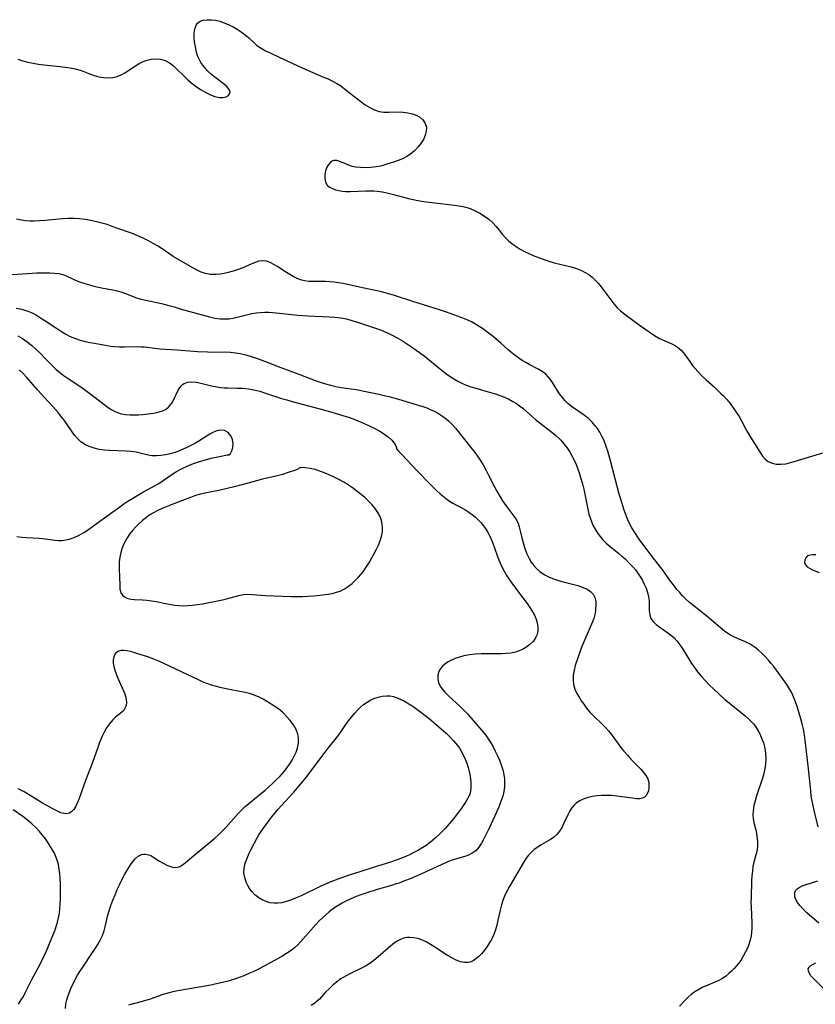
# Model space of a CAD drawing. Extents: x 1638514 to 1646716, y 2756403 to 2764605.
# Drawn here: x 1642116 to 1642380, y 2757721 to 2758047 of the extents above; entities that cross this region are included whole.
import ezdxf

# ---------------------------------------------------------------- set-up
doc = ezdxf.new("R2010")
doc.units = 0

msp = doc.modelspace()

# ---------------------------------------------------------------- linework, layer by layer
at = {"layer": 'WIL_008_Contours', "color": 0}
for points in [[(1642115.41, 2758034.22, 162), (1642117.07, 2758033.67, 162), (1642118.76, 2758033.2, 162), (1642120.5, 2758032.84, 162), (1642122.27, 2758032.56, 162), (1642124.04, 2758032.34, 162), (1642129.36, 2758031.8, 162), (1642131.11, 2758031.59, 162), (1642132.82, 2758031.33, 162), (1642134.49, 2758030.99, 162), (1642136.1, 2758030.55, 162), (1642137.26, 2758030.14, 162), (1642139.54, 2758029.23, 162), (1642140.7, 2758028.82, 162), (1642142.26, 2758028.39, 162), (1642143.83, 2758028.12, 162), (1642145.4, 2758028.02, 162), (1642146.94, 2758028.11, 162), (1642148.43, 2758028.45, 162), (1642149.69, 2758028.97, 162), (1642150.91, 2758029.65, 162), (1642154.43, 2758032.02, 162), (1642155.63, 2758032.74, 162), (1642156.96, 2758033.39, 162), (1642158.33, 2758033.9, 162), (1642159.72, 2758034.22, 162), (1642161.12, 2758034.35, 162), (1642162.72, 2758034.18, 162), (1642164.26, 2758033.72, 162), (1642165.71, 2758032.96, 162), (1642167.03, 2758031.95, 162), (1642171.86, 2758027.38, 162), (1642173.3, 2758026.14, 162), (1642174.77, 2758025.03, 162), (1642176.28, 2758024.01, 162), (1642177.8, 2758023.11, 162), (1642179.31, 2758022.36, 162), (1642180.79, 2758021.8, 162), (1642182.19, 2758021.48, 162), (1642183.48, 2758021.45, 162), (1642184.58, 2758021.7, 162), (1642185.38, 2758022.2, 162), (1642185.72, 2758022.69, 162), (1642185.85, 2758023.26, 162), (1642185.74, 2758023.86, 162), (1642185.28, 2758024.6, 162), (1642184.54, 2758025.35, 162), (1642183.6, 2758026.12, 162), (1642180.37, 2758028.59, 162), (1642179.29, 2758029.51, 162), (1642178.25, 2758030.48, 162), (1642177.1, 2758031.74, 162), (1642176.12, 2758033.12, 162), (1642175.56, 2758034.22, 162), (1642175.1, 2758035.37, 162), (1642174.73, 2758036.56, 162), (1642174.33, 2758038.27, 162), (1642174.06, 2758039.99, 162), (1642173.94, 2758041.47, 162), (1642173.94, 2758042.89, 162), (1642174.11, 2758044.18, 162), (1642174.46, 2758045.3, 162), (1642175.05, 2758046.19, 162), (1642175.91, 2758046.8, 162), (1642176.98, 2758047.15, 162), (1642178.22, 2758047.31, 162), (1642179.57, 2758047.29, 162), (1642181, 2758047.11, 162), (1642182.45, 2758046.77, 162), (1642183.94, 2758046.28, 162), (1642185.41, 2758045.65, 162), (1642186.85, 2758044.93, 162), (1642188.26, 2758044.12, 162), (1642189.6, 2758043.25, 162), (1642190.88, 2758042.32, 162), (1642192.05, 2758041.34, 162), (1642193.86, 2758039.61, 162), (1642194.8, 2758038.79, 162), (1642196.13, 2758037.86, 162), (1642197.59, 2758037.03, 162), (1642199.14, 2758036.27, 162), (1642202.4, 2758034.79, 162), (1642209.79, 2758031.31, 162), (1642216.91, 2758028.29, 162), (1642218.38, 2758027.64, 162), (1642219.82, 2758026.95, 162), (1642221.35, 2758026.14, 162), (1642222.64, 2758025.31, 162), (1642223.89, 2758024.39, 162), (1642227.78, 2758021.25, 162), (1642229.25, 2758020.11, 162), (1642230.74, 2758019.06, 162), (1642232.25, 2758018.13, 162), (1642233.81, 2758017.38, 162), (1642235.41, 2758016.88, 162), (1642236.96, 2758016.67, 162), (1642238.55, 2758016.65, 162), (1642241.8, 2758016.72, 162), (1642243.36, 2758016.64, 162), (1642244.88, 2758016.44, 162), (1642246.33, 2758016.12, 162), (1642247.68, 2758015.64, 162), (1642248.86, 2758015, 162), (1642249.91, 2758014.05, 162), (1642250.66, 2758012.91, 162), (1642251.03, 2758011.63, 162), (1642250.99, 2758010.33, 162), (1642250.64, 2758008.98, 162), (1642250.03, 2758007.61, 162), (1642249.22, 2758006.26, 162), (1642248.24, 2758004.97, 162), (1642247.11, 2758003.76, 162), (1642245.81, 2758002.69, 162), (1642244.52, 2758001.88, 162), (1642243.13, 2758001.18, 162), (1642241.67, 2758000.57, 162), (1642240.16, 2758000.03, 162), (1642238.62, 2757999.54, 162), (1642237.2, 2757999.12, 162), (1642235.76, 2757998.76, 162), (1642234.32, 2757998.47, 162), (1642232.58, 2757998.25, 162), (1642230.85, 2757998.17, 162), (1642229.16, 2757998.22, 162), (1642227.55, 2757998.4, 162), (1642226.04, 2757998.75, 162), (1642224.68, 2757999.24, 162), (1642222.31, 2758000.29, 162), (1642221.28, 2758000.61, 162), (1642220.34, 2758000.63, 162), (1642219.44, 2758000.21, 162), (1642218.67, 2757999.41, 162), (1642218.04, 2757998.35, 162), (1642217.59, 2757997.12, 162), (1642217.35, 2757995.84, 162), (1642217.34, 2757994.57, 162), (1642217.57, 2757993.41, 162), (1642218.08, 2757992.45, 162), (1642218.85, 2757991.79, 162), (1642219.86, 2757991.28, 162), (1642220.89, 2757990.89, 162), (1642221.93, 2757990.62, 162), (1642223.06, 2757990.43, 162), (1642224.27, 2757990.32, 162), (1642225.86, 2757990.29, 162), (1642230.91, 2757990.5, 162), (1642232.64, 2757990.52, 162), (1642233.64, 2757990.48, 162), (1642234.64, 2757990.4, 162), (1642236.47, 2757990.15, 162), (1642238.3, 2757989.78, 162), (1642240.12, 2757989.34, 162), (1642245.06, 2757988.03, 162), (1642246.63, 2757987.64, 162), (1642248.2, 2757987.3, 162), (1642250.08, 2757986.98, 162), (1642251.97, 2757986.71, 162), (1642259.52, 2757985.88, 162), (1642261.07, 2757985.66, 162), (1642262.6, 2757985.4, 162), (1642264.09, 2757985.07, 162), (1642265.54, 2757984.63, 162), (1642267.21, 2757983.94, 162), (1642268.79, 2757983.11, 162), (1642270.3, 2757982.14, 162), (1642271.72, 2757981.08, 162), (1642273.04, 2757979.92, 162), (1642274.24, 2757978.68, 162), (1642275.25, 2757977.44, 162), (1642276.22, 2757976.19, 162), (1642277.25, 2757974.98, 162), (1642278.34, 2757973.91, 162), (1642279.55, 2757972.92, 162), (1642280.84, 2757972.01, 162), (1642282.21, 2757971.18, 162), (1642283.6, 2757970.44, 162), (1642285.03, 2757969.76, 162), (1642286.5, 2757969.12, 162), (1642289.49, 2757967.95, 162), (1642291.66, 2757967.18, 162), (1642293.49, 2757966.65, 162), (1642299.05, 2757965.27, 162), (1642300.84, 2757964.74, 162), (1642302.57, 2757964.07, 162), (1642303.79, 2757963.46, 162), (1642304.95, 2757962.75, 162), (1642306.03, 2757961.93, 162), (1642307.21, 2757960.82, 162), (1642308.29, 2757959.61, 162), (1642309.31, 2757958.32, 162), (1642312.25, 2757954.31, 162), (1642313.26, 2757953.02, 162), (1642313.88, 2757952.29, 162), (1642314.53, 2757951.59, 162), (1642315.45, 2757950.72, 162), (1642316.43, 2757949.91, 162), (1642317.44, 2757949.15, 162), (1642322.16, 2757945.78, 162), (1642324.97, 2757943.71, 162), (1642326.12, 2757942.91, 162), (1642327.29, 2757942.17, 162), (1642328.47, 2757941.53, 162), (1642331.55, 2757940.22, 162), (1642332.69, 2757939.67, 162), (1642333.79, 2757939.04, 162), (1642334.81, 2757938.32, 162), (1642335.74, 2757937.49, 162), (1642336.72, 2757936.36, 162), (1642338.47, 2757933.84, 162), (1642339.4, 2757932.57, 162), (1642340.26, 2757931.55, 162), (1642341.18, 2757930.55, 162), (1642342.61, 2757929.07, 162), (1642343.91, 2757927.83, 162), (1642346.63, 2757925.37, 162), (1642348.82, 2757923.33, 162), (1642349.62, 2757922.52, 162), (1642350.78, 2757921.24, 162), (1642351.88, 2757919.91, 162), (1642352.92, 2757918.54, 162), (1642353.9, 2757917.13, 162), (1642354.82, 2757915.69, 162), (1642355.66, 2757914.23, 162), (1642357.33, 2757911.04, 162), (1642358.65, 2757908.75, 162), (1642362.64, 2757902.47, 162), (1642363.47, 2757901.48, 162), (1642364.52, 2757900.71, 162), (1642365.79, 2757900.17, 162), (1642367.19, 2757899.85, 162), (1642368.71, 2757899.78, 162), (1642370.34, 2757899.98, 162), (1642372.03, 2757900.38, 162), (1642382.65, 2757903.54, 162)], [(1642381.11, 2757779.45, 164), (1642379.91, 2757784.43, 164), (1642379.04, 2757788.55, 164), (1642378.82, 2757789.8, 164), (1642378.63, 2757791.44, 164), (1642377.91, 2757798.78, 164), (1642377.25, 2757804.52, 164), (1642376.78, 2757808.23, 164), (1642376.51, 2757810.07, 164), (1642376.19, 2757811.88, 164), (1642375.82, 2757813.65, 164), (1642375.37, 2757815.36, 164), (1642374.13, 2757819.38, 164), (1642373.57, 2757821, 164), (1642372.95, 2757822.6, 164), (1642372.23, 2757824.16, 164), (1642371.41, 2757825.66, 164), (1642370.69, 2757826.76, 164), (1642366.37, 2757832.66, 164), (1642365.5, 2757833.74, 164), (1642364.6, 2757834.8, 164), (1642363.58, 2757835.89, 164), (1642362.39, 2757837.07, 164), (1642361.15, 2757838.17, 164), (1642359.85, 2757839.17, 164), (1642358.5, 2757840.06, 164), (1642357, 2757840.85, 164), (1642354.27, 2757842, 164), (1642352.83, 2757842.65, 164), (1642351.45, 2757843.39, 164), (1642350, 2757844.39, 164), (1642348.64, 2757845.51, 164), (1642346.44, 2757847.41, 164), (1642344.26, 2757849.25, 164), (1642339.88, 2757852.72, 164), (1642338.44, 2757853.92, 164), (1642337.04, 2757855.19, 164), (1642336.07, 2757856.17, 164), (1642335.13, 2757857.19, 164), (1642334.23, 2757858.25, 164), (1642333.39, 2757859.31, 164), (1642331.77, 2757861.5, 164), (1642329.59, 2757864.56, 164), (1642326.77, 2757868.15, 164), (1642323.55, 2757872.4, 164), (1642321.68, 2757874.99, 164), (1642319.99, 2757877.5, 164), (1642319.25, 2757878.72, 164), (1642318.57, 2757879.97, 164), (1642317.92, 2757881.36, 164), (1642317.44, 2757882.48, 164), (1642316.58, 2757884.85, 164), (1642315.54, 2757888.24, 164), (1642315.09, 2757889.84, 164), (1642312.19, 2757900.98, 164), (1642311.27, 2757904.14, 164), (1642310.75, 2757905.69, 164), (1642309.92, 2757907.86, 164), (1642309.3, 2757909.17, 164), (1642308.6, 2757910.43, 164), (1642307.82, 2757911.63, 164), (1642306.99, 2757912.71, 164), (1642306.1, 2757913.72, 164), (1642305.6, 2757914.23, 164), (1642304.8, 2757914.97, 164), (1642303.45, 2757916.04, 164), (1642299.23, 2757918.98, 164), (1642297.92, 2757920.05, 164), (1642297.01, 2757920.96, 164), (1642296.17, 2757921.94, 164), (1642295.28, 2757923.17, 164), (1642292.89, 2757926.97, 164), (1642292.23, 2757927.94, 164), (1642291.51, 2757928.85, 164), (1642290.72, 2757929.66, 164), (1642289.49, 2757930.58, 164), (1642288.13, 2757931.38, 164), (1642285.19, 2757932.89, 164), (1642284.03, 2757933.54, 164), (1642282.88, 2757934.24, 164), (1642281.68, 2757935.04, 164), (1642280.51, 2757935.88, 164), (1642279.36, 2757936.78, 164), (1642278.2, 2757937.78, 164), (1642275.91, 2757939.85, 164), (1642273.35, 2757942.04, 164), (1642272.03, 2757943.09, 164), (1642270.69, 2757944.11, 164), (1642269.65, 2757944.86, 164), (1642268.59, 2757945.56, 164), (1642267.34, 2757946.31, 164), (1642266.06, 2757947, 164), (1642264.75, 2757947.62, 164), (1642262.6, 2757948.49, 164), (1642257.74, 2757950.23, 164), (1642255.42, 2757951.03, 164), (1642246.54, 2757953.75, 164), (1642240.43, 2757955.77, 164), (1642237.3, 2757956.68, 164), (1642235.73, 2757957.07, 164), (1642229.82, 2757958.3, 164), (1642224.95, 2757959.48, 164), (1642223.32, 2757959.82, 164), (1642221.88, 2757960.05, 164), (1642220.44, 2757960.23, 164), (1642219.01, 2757960.35, 164), (1642217.58, 2757960.41, 164), (1642213.38, 2757960.41, 164), (1642212.06, 2757960.49, 164), (1642210.62, 2757960.68, 164), (1642209.24, 2757961.02, 164), (1642207.94, 2757961.5, 164), (1642206.76, 2757962.11, 164), (1642203.99, 2757963.81, 164), (1642201.56, 2757965.39, 164), (1642200.35, 2757966.12, 164), (1642199.14, 2757966.73, 164), (1642197.93, 2757967.16, 164), (1642196.71, 2757967.34, 164), (1642195.46, 2757967.19, 164), (1642194.19, 2757966.79, 164), (1642192.88, 2757966.23, 164), (1642190.12, 2757964.97, 164), (1642188.55, 2757964.38, 164), (1642186.92, 2757963.87, 164), (1642185.26, 2757963.43, 164), (1642183.91, 2757963.12, 164), (1642182.56, 2757962.89, 164), (1642181.22, 2757962.75, 164), (1642180.29, 2757962.72, 164), (1642179.37, 2757962.77, 164), (1642177.65, 2757963.08, 164), (1642176.31, 2757963.54, 164), (1642174.89, 2757964.19, 164), (1642173.49, 2757964.95, 164), (1642167.02, 2757968.78, 164), (1642163.28, 2757971.31, 164), (1642161.81, 2757972.24, 164), (1642160.29, 2757973.1, 164), (1642158.75, 2757973.92, 164), (1642157.2, 2757974.7, 164), (1642155.63, 2757975.42, 164), (1642154.22, 2757976.02, 164), (1642152.81, 2757976.56, 164), (1642148.62, 2757977.97, 164), (1642146.67, 2757978.73, 164), (1642145.02, 2757979.32, 164), (1642143.28, 2757979.84, 164), (1642141.49, 2757980.29, 164), (1642139.66, 2757980.68, 164), (1642137.79, 2757981, 164), (1642135.9, 2757981.23, 164), (1642134, 2757981.34, 164), (1642132.12, 2757981.32, 164), (1642130.23, 2757981.21, 164), (1642124.52, 2757980.67, 164), (1642122.63, 2757980.54, 164), (1642120.76, 2757980.48, 164), (1642119.36, 2757980.51, 164), (1642117.97, 2757980.61, 164), (1642116.61, 2757980.79, 164), (1642115.01, 2757981.11, 164)], [(1642111.94, 2757962.68, 166), (1642118.55, 2757963.1, 166), (1642121.67, 2757963.27, 166), (1642123.19, 2757963.31, 166), (1642125.99, 2757963.28, 166), (1642127.52, 2757963.21, 166), (1642128.98, 2757963.06, 166), (1642130.33, 2757962.75, 166), (1642131.4, 2757962.34, 166), (1642133.5, 2757961.31, 166), (1642134.79, 2757960.76, 166), (1642136.16, 2757960.25, 166), (1642137.61, 2757959.78, 166), (1642139.17, 2757959.31, 166), (1642140.67, 2757958.91, 166), (1642142.19, 2757958.54, 166), (1642143.73, 2757958.22, 166), (1642146.9, 2757957.63, 166), (1642148.45, 2757957.3, 166), (1642149.96, 2757956.88, 166), (1642151.46, 2757956.33, 166), (1642154.45, 2757955.13, 166), (1642155.92, 2757954.67, 166), (1642157.85, 2757954.21, 166), (1642163.08, 2757953.14, 166), (1642165.58, 2757952.53, 166), (1642167.3, 2757952.04, 166), (1642169.63, 2757951.31, 166), (1642172.52, 2757950.47, 166), (1642179.08, 2757948.69, 166), (1642180.75, 2757948.32, 166), (1642182.55, 2757948.06, 166), (1642184.33, 2757948, 166), (1642185.55, 2757948.09, 166), (1642186.76, 2757948.27, 166), (1642188.18, 2757948.55, 166), (1642189.57, 2757948.91, 166), (1642191.73, 2757949.51, 166), (1642193.11, 2757949.81, 166), (1642194.53, 2757950.03, 166), (1642195.98, 2757950.17, 166), (1642197.35, 2757950.22, 166), (1642198.74, 2757950.21, 166), (1642201.19, 2757950.07, 166), (1642208.41, 2757949.32, 166), (1642211.74, 2757949.06, 166), (1642218.9, 2757948.73, 166), (1642220.66, 2757948.61, 166), (1642222.6, 2757948.39, 166), (1642224.46, 2757948.03, 166), (1642226.31, 2757947.55, 166), (1642228.14, 2757946.98, 166), (1642231.19, 2757945.95, 166), (1642236.1, 2757944.24, 166), (1642237.04, 2757943.88, 166), (1642238.39, 2757943.31, 166), (1642239.71, 2757942.68, 166), (1642241.61, 2757941.65, 166), (1642243.13, 2757940.71, 166), (1642246.1, 2757938.71, 166), (1642250.29, 2757935.73, 166), (1642251.53, 2757934.81, 166), (1642252.78, 2757933.81, 166), (1642255.22, 2757931.77, 166), (1642257.43, 2757930.02, 166), (1642258.88, 2757928.96, 166), (1642260.14, 2757928.13, 166), (1642261.45, 2757927.38, 166), (1642262.8, 2757926.69, 166), (1642264.2, 2757926.09, 166), (1642265.79, 2757925.53, 166), (1642267.41, 2757925.04, 166), (1642272.34, 2757923.65, 166), (1642273.98, 2757923.14, 166), (1642275.47, 2757922.61, 166), (1642276.94, 2757922.04, 166), (1642278.37, 2757921.39, 166), (1642279.75, 2757920.67, 166), (1642280.9, 2757919.97, 166), (1642282, 2757919.2, 166), (1642283.05, 2757918.38, 166), (1642284.13, 2757917.44, 166), (1642286.25, 2757915.52, 166), (1642287.49, 2757914.46, 166), (1642288.77, 2757913.42, 166), (1642292.68, 2757910.41, 166), (1642294.02, 2757909.35, 166), (1642295.27, 2757908.2, 166), (1642295.65, 2757907.81, 166), (1642296.68, 2757906.61, 166), (1642297.63, 2757905.34, 166), (1642298.5, 2757903.99, 166), (1642299.31, 2757902.6, 166), (1642300.05, 2757901.15, 166), (1642300.72, 2757899.67, 166), (1642301.3, 2757898.17, 166), (1642301.83, 2757896.64, 166), (1642302.32, 2757895.1, 166), (1642302.97, 2757892.9, 166), (1642303.31, 2757891.57, 166), (1642303.67, 2757889.89, 166), (1642304.6, 2757884.84, 166), (1642305, 2757883.21, 166), (1642305.38, 2757881.98, 166), (1642305.82, 2757880.78, 166), (1642306.34, 2757879.63, 166), (1642307.12, 2757878.21, 166), (1642307.99, 2757876.85, 166), (1642308.72, 2757875.8, 166), (1642309.51, 2757874.81, 166), (1642310.7, 2757873.61, 166), (1642312.01, 2757872.49, 166), (1642314.92, 2757870.23, 166), (1642315.97, 2757869.34, 166), (1642317, 2757868.4, 166), (1642318.81, 2757866.58, 166), (1642319.59, 2757865.72, 166), (1642320.52, 2757864.61, 166), (1642321.38, 2757863.47, 166), (1642322.17, 2757862.29, 166), (1642322.82, 2757861.19, 166), (1642323.39, 2757860.06, 166), (1642323.96, 2757858.69, 166), (1642324.44, 2757857.26, 166), (1642324.8, 2757855.85, 166), (1642325, 2757854.48, 166), (1642325.05, 2757853.49, 166), (1642325.05, 2757851.13, 166), (1642325.18, 2757849.82, 166), (1642325.56, 2757848.62, 166), (1642326.29, 2757847.57, 166), (1642327.31, 2757846.63, 166), (1642328.52, 2757845.74, 166), (1642331.2, 2757843.91, 166), (1642332.52, 2757842.87, 166), (1642333.18, 2757842.27, 166), (1642334.25, 2757841.13, 166), (1642334.55, 2757840.78, 166), (1642335.52, 2757839.47, 166), (1642336.42, 2757838.09, 166), (1642339.05, 2757833.72, 166), (1642339.99, 2757832.32, 166), (1642341, 2757830.95, 166), (1642342.25, 2757829.45, 166), (1642343.58, 2757828, 166), (1642345.19, 2757826.38, 166), (1642346.35, 2757825.29, 166), (1642350.27, 2757821.66, 166), (1642351.5, 2757820.6, 166), (1642352.84, 2757819.5, 166), (1642355.56, 2757817.38, 166), (1642356.89, 2757816.3, 166), (1642357.86, 2757815.45, 166), (1642358.79, 2757814.57, 166), (1642359.64, 2757813.64, 166), (1642360.56, 2757812.43, 166), (1642361.23, 2757811.32, 166), (1642361.82, 2757810.15, 166), (1642362.33, 2757808.95, 166), (1642362.9, 2757807.31, 166), (1642363.34, 2757805.64, 166), (1642363.62, 2757803.93, 166), (1642363.74, 2757802.09, 166), (1642363.67, 2757800.24, 166), (1642363.44, 2757798.68, 166), (1642363.08, 2757797.14, 166), (1642362.63, 2757795.59, 166), (1642360.62, 2757789.76, 166), (1642360.14, 2757788.16, 166), (1642359.76, 2757786.58, 166), (1642359.51, 2757784.78, 166), (1642359.46, 2757783.45, 166), (1642359.52, 2757782.16, 166), (1642359.69, 2757780.96, 166), (1642360.36, 2757778.41, 166), (1642360.62, 2757777.23, 166), (1642360.75, 2757776.5, 166), (1642360.88, 2757775.52, 166), (1642360.95, 2757774.52, 166), (1642360.91, 2757772.92, 166), (1642360.7, 2757771.34, 166), (1642360.44, 2757770.16, 166), (1642359.76, 2757767.8, 166), (1642359.46, 2757766.35, 166), (1642359.25, 2757764.82, 166), (1642359.11, 2757763.23, 166), (1642359.01, 2757761.6, 166), (1642358.82, 2757755.91, 166), (1642358.8, 2757754.51, 166), (1642358.85, 2757752.78, 166), (1642359.1, 2757747.58, 166), (1642359.1, 2757745.87, 166), (1642359, 2757744.4, 166), (1642358.86, 2757743.34, 166), (1642358.65, 2757742.31, 166), (1642358.46, 2757741.56, 166), (1642358.12, 2757740.47, 166), (1642357.71, 2757739.41, 166), (1642357.03, 2757737.96, 166), (1642356.25, 2757736.55, 166), (1642355.39, 2757735.19, 166), (1642354.64, 2757734.15, 166), (1642353.9, 2757733.25, 166), (1642353.12, 2757732.39, 166), (1642352.3, 2757731.57, 166), (1642351.43, 2757730.79, 166), (1642350.29, 2757729.88, 166), (1642349.1, 2757729.08, 166), (1642347.86, 2757728.41, 166), (1642346.75, 2757727.91, 166), (1642344.23, 2757726.89, 166), (1642342.85, 2757726.26, 166), (1642341.49, 2757725.56, 166), (1642340.18, 2757724.77, 166), (1642338.96, 2757723.88, 166), (1642337.94, 2757722.97, 166), (1642336.97, 2757722, 166), (1642335.1, 2757719.98, 166)], [(1642114.88, 2757951.61, 168), (1642116.2, 2757951.39, 168), (1642117.08, 2757951.18, 168), (1642118.77, 2757950.63, 168), (1642120.39, 2757949.9, 168), (1642121.55, 2757949.26, 168), (1642122.97, 2757948.4, 168), (1642124.38, 2757947.5, 168), (1642128.57, 2757944.69, 168), (1642129.95, 2757943.8, 168), (1642131.36, 2757942.97, 168), (1642132.8, 2757942.22, 168), (1642134.51, 2757941.5, 168), (1642136.09, 2757940.96, 168), (1642137.7, 2757940.53, 168), (1642139.25, 2757940.2, 168), (1642140.8, 2757939.93, 168), (1642146.28, 2757939, 168), (1642147.53, 2757938.85, 168), (1642149.14, 2757938.76, 168), (1642150.76, 2757938.75, 168), (1642155.24, 2757938.82, 168), (1642156.33, 2757938.81, 168), (1642157.41, 2757938.75, 168), (1642160.85, 2757938.29, 168), (1642162.59, 2757938.12, 168), (1642168.29, 2757937.76, 168), (1642175.01, 2757937.23, 168), (1642178.36, 2757937.07, 168), (1642180.03, 2757937.03, 168), (1642184.41, 2757937.07, 168), (1642186.02, 2757936.99, 168), (1642187.64, 2757936.81, 168), (1642189.25, 2757936.54, 168), (1642191.07, 2757936.11, 168), (1642192.87, 2757935.57, 168), (1642194.67, 2757934.97, 168), (1642198.23, 2757933.63, 168), (1642201.87, 2757932.18, 168), (1642208.73, 2757929.72, 168), (1642214.12, 2757927.57, 168), (1642215.81, 2757926.99, 168), (1642217.52, 2757926.47, 168), (1642219.25, 2757926.02, 168), (1642220.98, 2757925.64, 168), (1642222.71, 2757925.32, 168), (1642226.04, 2757924.86, 168), (1642227.75, 2757924.56, 168), (1642235.3, 2757923.03, 168), (1642236.98, 2757922.65, 168), (1642238.58, 2757922.25, 168), (1642241.75, 2757921.35, 168), (1642246.83, 2757919.85, 168), (1642249.84, 2757918.92, 168), (1642251.16, 2757918.47, 168), (1642252.07, 2757918.13, 168), (1642253.57, 2757917.46, 168), (1642255.01, 2757916.66, 168), (1642256.39, 2757915.76, 168), (1642257.6, 2757914.85, 168), (1642258.44, 2757914.12, 168), (1642259.58, 2757912.97, 168), (1642260.66, 2757911.74, 168), (1642265.82, 2757905.38, 168), (1642266.82, 2757904.09, 168), (1642267.79, 2757902.78, 168), (1642268.86, 2757901.2, 168), (1642269.86, 2757899.57, 168), (1642270.8, 2757897.91, 168), (1642271.69, 2757896.23, 168), (1642273.64, 2757892.28, 168), (1642274.39, 2757890.89, 168), (1642275.18, 2757889.53, 168), (1642276.34, 2757887.67, 168), (1642277.4, 2757886.16, 168), (1642280.07, 2757882.6, 168), (1642280.83, 2757881.43, 168), (1642281.45, 2757880.23, 168), (1642281.88, 2757879.01, 168), (1642282.21, 2757877.73, 168), (1642282.84, 2757874.89, 168), (1642283.25, 2757873.35, 168), (1642283.71, 2757871.81, 168), (1642284.35, 2757870.12, 168), (1642285.03, 2757868.7, 168), (1642285.82, 2757867.36, 168), (1642286.66, 2757866.21, 168), (1642287.6, 2757865.16, 168), (1642288.65, 2757864.23, 168), (1642289.48, 2757863.65, 168), (1642290.35, 2757863.12, 168), (1642291.59, 2757862.49, 168), (1642292.88, 2757861.93, 168), (1642294.22, 2757861.44, 168), (1642296, 2757860.91, 168), (1642299.59, 2757859.99, 168), (1642301.31, 2757859.52, 168), (1642302.22, 2757859.23, 168), (1642303.09, 2757858.92, 168), (1642304.42, 2757858.3, 168), (1642305.55, 2757857.55, 168), (1642306.42, 2757856.65, 168), (1642306.98, 2757855.53, 168), (1642307.25, 2757854.27, 168), (1642307.29, 2757852.92, 168), (1642307.23, 2757852.12, 168), (1642307.13, 2757851.3, 168), (1642306.91, 2757849.97, 168), (1642306.58, 2757848.63, 168), (1642306.18, 2757847.5, 168), (1642303.62, 2757841.7, 168), (1642302.93, 2757840.05, 168), (1642302.28, 2757838.39, 168), (1642301.27, 2757835.58, 168), (1642300.46, 2757833.06, 168), (1642300.05, 2757831.42, 168), (1642299.79, 2757829.81, 168), (1642299.72, 2757828.24, 168), (1642299.88, 2757826.71, 168), (1642300.34, 2757825.2, 168), (1642301.03, 2757823.73, 168), (1642301.71, 2757822.52, 168), (1642302.46, 2757821.32, 168), (1642303.27, 2757820.14, 168), (1642304.13, 2757818.97, 168), (1642305.29, 2757817.56, 168), (1642306.3, 2757816.5, 168), (1642309.55, 2757813.41, 168), (1642310.54, 2757812.4, 168), (1642311.48, 2757811.35, 168), (1642312.37, 2757810.26, 168), (1642314.48, 2757807.36, 168), (1642315.53, 2757805.96, 168), (1642316.64, 2757804.58, 168), (1642317.77, 2757803.23, 168), (1642318.93, 2757801.93, 168), (1642320.11, 2757800.69, 168), (1642322.19, 2757798.58, 168), (1642323.13, 2757797.55, 168), (1642323.92, 2757796.52, 168), (1642324.5, 2757795.46, 168), (1642324.85, 2757794.22, 168), (1642324.93, 2757792.97, 168), (1642324.89, 2757792.31, 168), (1642324.73, 2757791.43, 168), (1642324.44, 2757790.62, 168), (1642324.02, 2757789.93, 168), (1642323.46, 2757789.38, 168), (1642322.77, 2757789.01, 168), (1642321.79, 2757788.81, 168), (1642320.67, 2757788.81, 168), (1642319.43, 2757788.95, 168), (1642315.89, 2757789.49, 168), (1642314.27, 2757789.7, 168), (1642312.62, 2757789.86, 168), (1642310.94, 2757789.94, 168), (1642309.28, 2757789.93, 168), (1642307.63, 2757789.82, 168), (1642306.14, 2757789.59, 168), (1642304.7, 2757789.23, 168), (1642303.12, 2757788.66, 168), (1642301.95, 2757788.09, 168), (1642300.87, 2757787.42, 168), (1642299.94, 2757786.62, 168), (1642299.16, 2757785.68, 168), (1642298.51, 2757784.63, 168), (1642297.95, 2757783.5, 168), (1642296.6, 2757780.43, 168), (1642295.95, 2757779.2, 168), (1642295.21, 2757778.03, 168), (1642294.33, 2757776.99, 168), (1642293.32, 2757776.1, 168), (1642292.2, 2757775.32, 168), (1642289.15, 2757773.5, 168), (1642287.98, 2757772.75, 168), (1642286.85, 2757771.93, 168), (1642285.8, 2757771.01, 168), (1642284.93, 2757770.07, 168), (1642284.13, 2757769.05, 168), (1642283.23, 2757767.7, 168), (1642278.69, 2757759.94, 168), (1642277.91, 2757758.52, 168), (1642277.21, 2757757.07, 168), (1642276.54, 2757755.36, 168), (1642275.98, 2757753.61, 168), (1642275.5, 2757751.8, 168), (1642274.8, 2757748.53, 168), (1642274.42, 2757746.9, 168), (1642273.97, 2757745.3, 168), (1642273.41, 2757743.75, 168), (1642272.71, 2757742.28, 168), (1642271.89, 2757740.89, 168), (1642271.17, 2757739.79, 168), (1642270.31, 2757738.6, 168), (1642269.41, 2757737.5, 168), (1642268.47, 2757736.5, 168), (1642267.47, 2757735.65, 168), (1642266.57, 2757735.07, 168), (1642266.11, 2757734.85, 168), (1642265.51, 2757734.63, 168), (1642264.63, 2757734.45, 168), (1642263.73, 2757734.42, 168), (1642262.33, 2757734.67, 168), (1642260.9, 2757735.22, 168), (1642259.46, 2757735.97, 168), (1642258.01, 2757736.85, 168), (1642253.84, 2757739.61, 168), (1642252.42, 2757740.49, 168), (1642250.99, 2757741.29, 168), (1642249.55, 2757741.95, 168), (1642248.17, 2757742.41, 168), (1642246.79, 2757742.7, 168), (1642245.44, 2757742.82, 168), (1642244.59, 2757742.79, 168), (1642243.76, 2757742.66, 168), (1642242.62, 2757742.27, 168), (1642241.51, 2757741.69, 168), (1642240.43, 2757740.96, 168), (1642239.09, 2757739.91, 168), (1642235.01, 2757736.35, 168), (1642233.58, 2757735.18, 168), (1642232.22, 2757734.19, 168), (1642230.81, 2757733.29, 168), (1642229.23, 2757732.43, 168), (1642225.81, 2757730.81, 168), (1642224.22, 2757729.98, 168), (1642222.67, 2757729.04, 168), (1642221.21, 2757727.99, 168), (1642219.93, 2757726.91, 168), (1642218.72, 2757725.76, 168), (1642217.58, 2757724.58, 168), (1642215.52, 2757722.35, 168), (1642214.49, 2757721.4, 168), (1642214, 2757721.01, 168), (1642212.73, 2757720.22, 168)], [(1642115.37, 2757942.46, 170), (1642116.96, 2757941.48, 170), (1642118.5, 2757940.37, 170), (1642120, 2757939.16, 170), (1642121.46, 2757937.87, 170), (1642122.56, 2757936.84, 170), (1642124.7, 2757934.7, 170), (1642126.92, 2757932.42, 170), (1642128.13, 2757931.25, 170), (1642129.33, 2757930.22, 170), (1642130.45, 2757929.36, 170), (1642131.82, 2757928.42, 170), (1642134.63, 2757926.64, 170), (1642137.13, 2757924.96, 170), (1642141.08, 2757921.99, 170), (1642144.96, 2757918.92, 170), (1642146.39, 2757917.93, 170), (1642147.89, 2757917.14, 170), (1642148.8, 2757916.81, 170), (1642149.73, 2757916.56, 170), (1642151.16, 2757916.33, 170), (1642152.62, 2757916.22, 170), (1642154.05, 2757916.2, 170), (1642155.5, 2757916.25, 170), (1642156.94, 2757916.34, 170), (1642158.69, 2757916.5, 170), (1642160.39, 2757916.73, 170), (1642162, 2757917.06, 170), (1642163.47, 2757917.53, 170), (1642164.44, 2757918, 170), (1642165.39, 2757918.69, 170), (1642166.02, 2757919.35, 170), (1642166.56, 2757920.1, 170), (1642167.06, 2757921.02, 170), (1642168.55, 2757924.2, 170), (1642169.23, 2757925.31, 170), (1642170.06, 2757926.21, 170), (1642170.62, 2757926.59, 170), (1642171.81, 2757927.02, 170), (1642173.15, 2757927.15, 170), (1642174.6, 2757927.04, 170), (1642175.75, 2757926.82, 170), (1642179.71, 2757925.8, 170), (1642181.45, 2757925.46, 170), (1642182.74, 2757925.28, 170), (1642184.04, 2757925.16, 170), (1642185.09, 2757925.11, 170), (1642188.24, 2757925.05, 170), (1642190.09, 2757924.99, 170), (1642191.94, 2757924.83, 170), (1642193.77, 2757924.54, 170), (1642195.74, 2757924.04, 170), (1642197.34, 2757923.54, 170), (1642202.96, 2757921.67, 170), (1642204.71, 2757921.12, 170), (1642206.49, 2757920.61, 170), (1642215.64, 2757918.17, 170), (1642220.45, 2757916.85, 170), (1642223.61, 2757915.9, 170), (1642225.15, 2757915.39, 170), (1642226.68, 2757914.85, 170), (1642228.28, 2757914.24, 170), (1642230.16, 2757913.44, 170), (1642231.64, 2757912.76, 170), (1642233.65, 2757911.79, 170), (1642235.57, 2757910.75, 170), (1642237.11, 2757909.78, 170), (1642238.45, 2757908.78, 170), (1642239.55, 2757907.78, 170), (1642240.37, 2757906.82, 170), (1642240.89, 2757905.95, 170), (1642241.13, 2757905.28, 170), (1642241.08, 2757904.86, 170)], [(1642185, 2757902.92, 172), (1642185.42, 2757902.97, 172), (1642185.97, 2757903.42, 172), (1642186.49, 2757904.2, 172), (1642186.83, 2757905.31, 172), (1642186.87, 2757906.62, 172), (1642186.62, 2757907.98, 172), (1642186.06, 2757909.26, 172), (1642185.2, 2757910.29, 172), (1642183.96, 2757910.97, 172), (1642182.57, 2757911.14, 172), (1642181.13, 2757910.83, 172), (1642180.13, 2757910.37, 172), (1642179.13, 2757909.8, 172), (1642175.81, 2757907.72, 172), (1642174.35, 2757906.85, 172), (1642172.86, 2757906.02, 172), (1642171.34, 2757905.24, 172), (1642169.79, 2757904.54, 172), (1642168.56, 2757904.06, 172), (1642167.48, 2757903.72, 172), (1642165.95, 2757903.29, 172), (1642164.42, 2757902.95, 172), (1642162.9, 2757902.7, 172), (1642161.4, 2757902.59, 172), (1642159.94, 2757902.64, 172), (1642158.64, 2757902.84, 172), (1642156.06, 2757903.49, 172), (1642154.74, 2757903.78, 172), (1642153.08, 2757904.02, 172), (1642151.36, 2757904.15, 172), (1642145.88, 2757904.33, 172), (1642144.14, 2757904.47, 172), (1642142.39, 2757904.72, 172), (1642140.69, 2757905.11, 172), (1642139.08, 2757905.66, 172), (1642137.82, 2757906.27, 172), (1642136.67, 2757907.03, 172), (1642136.34, 2757907.29, 172), (1642135.3, 2757908.27, 172), (1642134.35, 2757909.37, 172), (1642133.44, 2757910.56, 172), (1642130.78, 2757914.39, 172), (1642129.82, 2757915.69, 172), (1642128.82, 2757916.97, 172), (1642127.04, 2757918.98, 172), (1642124.16, 2757922.02, 172), (1642122.05, 2757924.33, 172), (1642118.41, 2757928.6, 172), (1642117.18, 2757929.92, 172), (1642115.89, 2757931.16, 172)], [(1642115.11, 2757875.83, 172), (1642116.7, 2757875.64, 172), (1642118.28, 2757875.5, 172), (1642122.53, 2757875.28, 172), (1642123.66, 2757875.17, 172), (1642127.63, 2757874.59, 172), (1642128.88, 2757874.5, 172), (1642130.08, 2757874.54, 172), (1642131.29, 2757874.7, 172), (1642132.49, 2757874.98, 172), (1642134.13, 2757875.54, 172), (1642135.73, 2757876.26, 172), (1642137.29, 2757877.14, 172), (1642138.82, 2757878.13, 172), (1642142.62, 2757880.91, 172), (1642149.3, 2757885.7, 172), (1642150.58, 2757886.61, 172), (1642151.94, 2757887.53, 172), (1642153.58, 2757888.56, 172), (1642155.23, 2757889.55, 172), (1642156.9, 2757890.51, 172), (1642161.02, 2757892.76, 172), (1642162.21, 2757893.45, 172), (1642163.68, 2757894.38, 172), (1642166.56, 2757896.36, 172), (1642168.11, 2757897.37, 172), (1642169.91, 2757898.39, 172), (1642171.84, 2757899.32, 172), (1642173.77, 2757900.08, 172), (1642175.75, 2757900.75, 172), (1642177.7, 2757901.31, 172), (1642179.56, 2757901.79, 172), (1642181.26, 2757902.17, 172), (1642185, 2757902.92, 172)], [(1642241.08, 2757904.86, 170), (1642241.93, 2757904.05, 170), (1642242.87, 2757903.08, 170), (1642247.98, 2757897.65, 170), (1642252.06, 2757893.4, 170), (1642254.49, 2757890.98, 170), (1642255.57, 2757890, 170), (1642256.67, 2757889.07, 170), (1642257.79, 2757888.21, 170), (1642258.7, 2757887.58, 170), (1642259.86, 2757886.87, 170), (1642263.83, 2757884.74, 170), (1642265.16, 2757883.92, 170), (1642266.22, 2757883.17, 170), (1642267.22, 2757882.35, 170), (1642268.17, 2757881.46, 170), (1642269.07, 2757880.51, 170), (1642269.91, 2757879.49, 170), (1642270.66, 2757878.46, 170), (1642271.33, 2757877.36, 170), (1642272.08, 2757875.92, 170), (1642272.84, 2757874.17, 170), (1642273.52, 2757872.36, 170), (1642274.75, 2757868.91, 170), (1642275.38, 2757867.29, 170), (1642276.08, 2757865.77, 170), (1642276.85, 2757864.28, 170), (1642277.69, 2757862.82, 170), (1642278.6, 2757861.4, 170), (1642279.62, 2757859.96, 170), (1642283.08, 2757855.51, 170), (1642284.48, 2757853.6, 170), (1642285.33, 2757852.32, 170), (1642286.12, 2757851.06, 170), (1642286.88, 2757849.74, 170), (1642287.48, 2757848.41, 170), (1642287.86, 2757847.13, 170), (1642288.03, 2757845.84, 170), (1642288.01, 2757844.56, 170), (1642287.77, 2757843.33, 170), (1642287.4, 2757842.38, 170), (1642286.55, 2757841.1, 170), (1642285.42, 2757839.97, 170), (1642284.08, 2757838.98, 170), (1642282.98, 2757838.36, 170), (1642281.81, 2757837.84, 170), (1642280.6, 2757837.44, 170), (1642279.11, 2757837.13, 170), (1642277.56, 2757836.97, 170), (1642275.95, 2757836.9, 170), (1642270.94, 2757836.92, 170), (1642269.24, 2757836.89, 170), (1642267.27, 2757836.77, 170), (1642265.34, 2757836.56, 170), (1642263.46, 2757836.22, 170), (1642262, 2757835.84, 170), (1642260.6, 2757835.37, 170), (1642259.36, 2757834.83, 170), (1642258.22, 2757834.22, 170), (1642257.19, 2757833.51, 170), (1642256.32, 2757832.73, 170), (1642255.63, 2757831.86, 170), (1642255.1, 2757830.84, 170), (1642254.82, 2757829.71, 170), (1642254.8, 2757828.55, 170), (1642255.05, 2757827.4, 170), (1642255.4, 2757826.57, 170), (1642255.63, 2757826.16, 170), (1642256.13, 2757825.42, 170), (1642257.19, 2757824.18, 170), (1642258.41, 2757822.96, 170), (1642262.25, 2757819.39, 170), (1642263.54, 2757818.12, 170), (1642264.74, 2757816.85, 170), (1642265.92, 2757815.55, 170), (1642269.46, 2757811.49, 170), (1642270.64, 2757810.03, 170), (1642271.55, 2757808.74, 170), (1642272.39, 2757807.41, 170), (1642273.17, 2757806.04, 170), (1642273.9, 2757804.64, 170), (1642274.58, 2757803.22, 170), (1642275.28, 2757801.64, 170), (1642275.9, 2757800.06, 170), (1642276.41, 2757798.45, 170), (1642276.78, 2757796.83, 170), (1642276.97, 2757795.42, 170), (1642277.02, 2757794.1, 170), (1642276.96, 2757792.77, 170), (1642276.74, 2757791.23, 170), (1642276.37, 2757789.7, 170), (1642275.89, 2757788.2, 170), (1642275.32, 2757786.71, 170), (1642274.93, 2757785.83, 170), (1642271.83, 2757779.1, 170), (1642270.11, 2757775.55, 170), (1642269.3, 2757774.07, 170), (1642268.42, 2757772.72, 170), (1642267.4, 2757771.56, 170), (1642266.24, 2757770.7, 170), (1642265.05, 2757770.11, 170), (1642263.76, 2757769.65, 170), (1642261.02, 2757768.88, 170), (1642259.61, 2757768.45, 170), (1642258.39, 2757768, 170), (1642255.94, 2757766.92, 170), (1642249.15, 2757763.78, 170), (1642245.64, 2757762.27, 170), (1642243.82, 2757761.53, 170), (1642241.99, 2757760.85, 170), (1642241.04, 2757760.53, 170), (1642239.45, 2757760.05, 170), (1642234.72, 2757758.71, 170), (1642231.26, 2757757.62, 170), (1642229.55, 2757757.03, 170), (1642227.75, 2757756.36, 170), (1642225.99, 2757755.62, 170), (1642224.26, 2757754.81, 170), (1642223.12, 2757754.19, 170), (1642222, 2757753.52, 170), (1642220.89, 2757752.8, 170), (1642219.81, 2757752.03, 170), (1642218.76, 2757751.23, 170), (1642217.64, 2757750.3, 170), (1642216.55, 2757749.32, 170), (1642215.44, 2757748.26, 170), (1642214.28, 2757747.04, 170), (1642209.33, 2757741.41, 170), (1642208.32, 2757740.37, 170), (1642207.25, 2757739.39, 170), (1642206.13, 2757738.47, 170), (1642204.64, 2757737.43, 170), (1642203.09, 2757736.5, 170), (1642195.28, 2757732.3, 170), (1642193.74, 2757731.51, 170), (1642192.11, 2757730.77, 170), (1642190.44, 2757730.09, 170), (1642187.96, 2757729.19, 170), (1642185.24, 2757728.33, 170), (1642182.3, 2757727.56, 170), (1642180.82, 2757727.24, 170), (1642179.52, 2757726.99, 170), (1642168.47, 2757725.04, 170), (1642166.82, 2757724.69, 170), (1642165.18, 2757724.3, 170), (1642163.58, 2757723.84, 170), (1642162.15, 2757723.35, 170), (1642159.32, 2757722.32, 170), (1642157.48, 2757721.72, 170), (1642152.18, 2757720.32, 170)], [(1642208.82, 2757898.55, 170), (1642208.55, 2757898.32, 170), (1642208.02, 2757898.07, 170), (1642207.23, 2757897.75, 170), (1642205.15, 2757897.02, 170), (1642203.23, 2757896.45, 170), (1642201.08, 2757895.88, 170), (1642196.58, 2757894.81, 170), (1642194.69, 2757894.31, 170), (1642189.72, 2757892.93, 170), (1642187.22, 2757892.29, 170), (1642182.54, 2757891.25, 170), (1642177.62, 2757890.24, 170), (1642175.99, 2757889.85, 170), (1642174.36, 2757889.39, 170), (1642172.76, 2757888.82, 170), (1642169.22, 2757887.39, 170), (1642165.18, 2757885.85, 170), (1642163.51, 2757885.19, 170), (1642161.87, 2757884.46, 170), (1642160.23, 2757883.59, 170), (1642159.19, 2757882.96, 170), (1642158.19, 2757882.28, 170), (1642156.78, 2757881.16, 170), (1642155.45, 2757879.94, 170), (1642154.41, 2757878.88, 170), (1642153.43, 2757877.78, 170), (1642152.52, 2757876.62, 170), (1642151.71, 2757875.42, 170), (1642151.14, 2757874.43, 170), (1642150.64, 2757873.42, 170), (1642150.06, 2757872.01, 170), (1642149.59, 2757870.57, 170), (1642149.26, 2757869.01, 170), (1642149.07, 2757867.44, 170), (1642149.01, 2757865.89, 170), (1642149.03, 2757865.01, 170), (1642149.17, 2757862.59, 170), (1642149.22, 2757859.61, 170), (1642149.31, 2757858.31, 170), (1642149.43, 2757857.68, 170), (1642149.63, 2757857.1, 170), (1642150.1, 2757856.39, 170), (1642150.78, 2757855.8, 170), (1642151.63, 2757855.35, 170), (1642152.87, 2757855.02, 170), (1642154.11, 2757854.88, 170), (1642156.81, 2757854.79, 170), (1642158.24, 2757854.7, 170), (1642159.75, 2757854.5, 170), (1642161.29, 2757854.22, 170), (1642164.48, 2757853.55, 170), (1642166.14, 2757853.24, 170), (1642167.5, 2757853.05, 170), (1642168.87, 2757852.92, 170), (1642170.24, 2757852.86, 170), (1642171.8, 2757852.9, 170), (1642173.35, 2757853.02, 170), (1642174.9, 2757853.21, 170), (1642176.68, 2757853.51, 170), (1642183.9, 2757854.95, 170), (1642185.43, 2757855.32, 170), (1642187.98, 2757856.04, 170), (1642189.23, 2757856.35, 170), (1642190.48, 2757856.57, 170), (1642191.72, 2757856.67, 170), (1642193.29, 2757856.61, 170), (1642196.2, 2757856.31, 170), (1642197.54, 2757856.21, 170), (1642206.28, 2757855.96, 170), (1642209.9, 2757855.96, 170), (1642211.72, 2757856.02, 170), (1642213.62, 2757856.13, 170), (1642216.69, 2757856.43, 170), (1642218.24, 2757856.66, 170), (1642219.75, 2757856.95, 170), (1642221.21, 2757857.34, 170), (1642222.36, 2757857.74, 170), (1642223.83, 2757858.45, 170), (1642225.21, 2757859.36, 170), (1642226.34, 2757860.25, 170), (1642227.43, 2757861.23, 170), (1642228.47, 2757862.28, 170), (1642229.26, 2757863.18, 170), (1642230.01, 2757864.12, 170), (1642231.29, 2757865.99, 170), (1642232.12, 2757867.34, 170), (1642233.75, 2757870.17, 170), (1642234.51, 2757871.64, 170), (1642235.12, 2757873, 170), (1642235.65, 2757874.36, 170), (1642236.13, 2757875.86, 170), (1642236.44, 2757877.35, 170), (1642236.51, 2757878.63, 170), (1642236.4, 2757879.92, 170), (1642236.12, 2757881.18, 170), (1642235.67, 2757882.41, 170), (1642234.92, 2757883.8, 170), (1642233.98, 2757885.13, 170), (1642232.9, 2757886.4, 170), (1642231.71, 2757887.64, 170), (1642230.55, 2757888.73, 170), (1642229.33, 2757889.78, 170), (1642228.06, 2757890.81, 170), (1642226.88, 2757891.72, 170), (1642225.56, 2757892.64, 170), (1642223.86, 2757893.7, 170), (1642222, 2757894.75, 170), (1642220.03, 2757895.75, 170), (1642218.03, 2757896.64, 170), (1642216.04, 2757897.41, 170), (1642214.14, 2757898.01, 170), (1642212.41, 2757898.42, 170), (1642210.78, 2757898.66, 170), (1642209.72, 2757898.7, 170), (1642209.04, 2757898.65, 170), (1642208.82, 2757898.55, 170)], [(1642380.31, 2757869.79, 162), (1642379.35, 2757869.78, 162), (1642378.39, 2757869.66, 162), (1642377.61, 2757869.38, 162), (1642376.97, 2757868.8, 162), (1642376.63, 2757868.04, 162), (1642376.61, 2757867.19, 162), (1642376.95, 2757866.37, 162), (1642377.5, 2757865.79, 162), (1642378.2, 2757865.29, 162), (1642379.05, 2757864.84, 162), (1642380.02, 2757864.41, 162), (1642381.4, 2757863.9, 162)], [(1642131.21, 2757719.23, 170), (1642131.38, 2757720.73, 170), (1642131.69, 2757722.08, 170), (1642132.13, 2757723.48, 170), (1642132.66, 2757724.92, 170), (1642133.27, 2757726.37, 170), (1642133.95, 2757727.83, 170), (1642134.58, 2757729.05, 170), (1642135.26, 2757730.26, 170), (1642135.98, 2757731.45, 170), (1642136.93, 2757732.91, 170), (1642140.02, 2757737.41, 170), (1642141, 2757738.89, 170), (1642141.93, 2757740.39, 170), (1642142.77, 2757741.89, 170), (1642143.5, 2757743.4, 170), (1642144.08, 2757744.93, 170), (1642144.44, 2757746.31, 170), (1642144.83, 2757748.2, 170), (1642145.22, 2757749.89, 170), (1642145.7, 2757751.6, 170), (1642146.28, 2757753.38, 170), (1642146.94, 2757755.16, 170), (1642147.66, 2757756.94, 170), (1642148.42, 2757758.71, 170), (1642149.23, 2757760.46, 170), (1642150.06, 2757762.17, 170), (1642150.93, 2757763.83, 170), (1642151.56, 2757764.94, 170), (1642152.77, 2757766.88, 170), (1642153.35, 2757767.68, 170), (1642154.34, 2757768.85, 170), (1642155.39, 2757769.76, 170), (1642156.51, 2757770.31, 170), (1642157.12, 2757770.43, 170), (1642157.74, 2757770.44, 170), (1642158.82, 2757770.23, 170), (1642159.52, 2757769.94, 170), (1642160.21, 2757769.56, 170), (1642162.47, 2757768.1, 170), (1642163.65, 2757767.4, 170), (1642164.85, 2757766.78, 170), (1642166.05, 2757766.31, 170), (1642167.22, 2757766.04, 170), (1642168.34, 2757766.08, 170), (1642169.22, 2757766.37, 170), (1642170.07, 2757766.88, 170), (1642170.93, 2757767.53, 170), (1642173.73, 2757769.9, 170), (1642179.52, 2757774.63, 170), (1642180.79, 2757775.73, 170), (1642182.04, 2757776.88, 170), (1642183.26, 2757778.06, 170), (1642184.44, 2757779.28, 170), (1642188.68, 2757784, 170), (1642189.78, 2757785.14, 170), (1642190.91, 2757786.24, 170), (1642192.08, 2757787.28, 170), (1642195.21, 2757789.77, 170), (1642197.53, 2757791.7, 170), (1642199.94, 2757793.85, 170), (1642201.19, 2757795.03, 170), (1642202.38, 2757796.23, 170), (1642203.95, 2757798, 170), (1642204.87, 2757799.18, 170), (1642205.72, 2757800.39, 170), (1642206.49, 2757801.63, 170), (1642207.19, 2757802.93, 170), (1642207.77, 2757804.26, 170), (1642208.21, 2757805.6, 170), (1642208.53, 2757807.24, 170), (1642208.56, 2757808.86, 170), (1642208.34, 2757810.19, 170), (1642207.75, 2757811.77, 170), (1642206.88, 2757813.28, 170), (1642205.82, 2757814.73, 170), (1642204.69, 2757816.04, 170), (1642203.46, 2757817.28, 170), (1642201.92, 2757818.59, 170), (1642200.75, 2757819.44, 170), (1642199.54, 2757820.24, 170), (1642198.3, 2757821, 170), (1642196.84, 2757821.83, 170), (1642195.34, 2757822.57, 170), (1642193.82, 2757823.22, 170), (1642192.27, 2757823.74, 170), (1642190.84, 2757824.07, 170), (1642186.21, 2757824.92, 170), (1642184.62, 2757825.25, 170), (1642182.97, 2757825.63, 170), (1642181.33, 2757826.06, 170), (1642179.72, 2757826.54, 170), (1642178.13, 2757827.06, 170), (1642176.9, 2757827.52, 170), (1642175.55, 2757828.1, 170), (1642163.89, 2757833.66, 170), (1642162.23, 2757834.44, 170), (1642160.55, 2757835.14, 170), (1642158.57, 2757835.85, 170), (1642155.61, 2757836.82, 170), (1642154.19, 2757837.26, 170), (1642152.84, 2757837.62, 170), (1642151.58, 2757837.91, 170), (1642150.53, 2757838.05, 170), (1642149.58, 2757838.01, 170), (1642148.57, 2757837.62, 170), (1642147.76, 2757836.9, 170), (1642147.22, 2757835.91, 170), (1642147.02, 2757834.9, 170), (1642147.05, 2757833.82, 170), (1642147.25, 2757832.66, 170), (1642147.59, 2757831.45, 170), (1642148.02, 2757830.21, 170), (1642148.57, 2757828.84, 170), (1642150.9, 2757823.59, 170), (1642151.29, 2757822.39, 170), (1642151.41, 2757821.76, 170), (1642151.48, 2757820.76, 170), (1642151.37, 2757819.82, 170), (1642151.08, 2757818.96, 170), (1642150.55, 2757818.14, 170), (1642149.86, 2757817.41, 170), (1642147.88, 2757815.85, 170), (1642146.83, 2757814.86, 170), (1642145.82, 2757813.7, 170), (1642144.88, 2757812.38, 170), (1642144.04, 2757810.94, 170), (1642143.49, 2757809.77, 170), (1642142.56, 2757807.48, 170), (1642141.95, 2757805.86, 170), (1642140.17, 2757800.81, 170), (1642137.9, 2757794.85, 170), (1642135.78, 2757788.92, 170), (1642135.23, 2757787.53, 170), (1642134.65, 2757786.3, 170), (1642134, 2757785.26, 170), (1642133.28, 2757784.54, 170), (1642132.44, 2757784.05, 170), (1642131.5, 2757783.84, 170), (1642130.63, 2757783.91, 170), (1642129.71, 2757784.18, 170), (1642128.52, 2757784.7, 170), (1642127.27, 2757785.36, 170), (1642123.6, 2757787.39, 170), (1642120.92, 2757788.96, 170), (1642117.49, 2757791.1, 170), (1642116.43, 2757791.7, 170), (1642115.56, 2757792.14, 170)], [(1642265.04, 2757789.65, 172), (1642265, 2757789.46, 172), (1642264.76, 2757788.95, 172), (1642264.32, 2757788.18, 172), (1642263.78, 2757787.31, 172), (1642262.44, 2757785.4, 172), (1642261.28, 2757783.83, 172), (1642259.99, 2757782.15, 172), (1642258.59, 2757780.45, 172), (1642257.3, 2757778.98, 172), (1642255.62, 2757777.23, 172), (1642253.98, 2757775.68, 172), (1642252.43, 2757774.41, 172), (1642250.91, 2757773.32, 172), (1642249.82, 2757772.61, 172), (1642248.45, 2757771.8, 172), (1642247.04, 2757771.05, 172), (1642245.61, 2757770.34, 172), (1642244.2, 2757769.7, 172), (1642241.32, 2757768.53, 172), (1642238.84, 2757767.66, 172), (1642233.32, 2757765.98, 172), (1642229.23, 2757764.68, 172), (1642224.74, 2757763.21, 172), (1642221.68, 2757762.15, 172), (1642219.32, 2757761.21, 172), (1642215.8, 2757759.66, 172), (1642209.41, 2757756.61, 172), (1642207.8, 2757755.88, 172), (1642206.2, 2757755.22, 172), (1642204.6, 2757754.67, 172), (1642202.99, 2757754.29, 172), (1642201.67, 2757754.13, 172), (1642200.37, 2757754.14, 172), (1642199.09, 2757754.31, 172), (1642197.88, 2757754.66, 172), (1642196.73, 2757755.16, 172), (1642195.37, 2757755.96, 172), (1642194.13, 2757756.93, 172), (1642193.04, 2757758.06, 172), (1642192.33, 2757759, 172), (1642191.73, 2757760.02, 172), (1642191.23, 2757761.08, 172), (1642190.71, 2757762.64, 172), (1642190.48, 2757764.21, 172), (1642190.54, 2757765.81, 172), (1642190.91, 2757767.45, 172), (1642191.51, 2757769.09, 172), (1642192.25, 2757770.73, 172), (1642193.9, 2757774.01, 172), (1642194.76, 2757775.63, 172), (1642195.45, 2757776.8, 172), (1642196.19, 2757777.96, 172), (1642196.96, 2757779.08, 172), (1642198.74, 2757781.5, 172), (1642199.74, 2757782.79, 172), (1642201.83, 2757785.32, 172), (1642202.93, 2757786.56, 172), (1642207.04, 2757791.03, 172), (1642208.74, 2757792.98, 172), (1642210.69, 2757795.35, 172), (1642217.39, 2757804.28, 172), (1642218.41, 2757805.6, 172), (1642221.65, 2757809.6, 172), (1642222.51, 2757810.81, 172), (1642224.26, 2757813.42, 172), (1642225.19, 2757814.69, 172), (1642226.16, 2757815.93, 172), (1642227.18, 2757817.13, 172), (1642228.25, 2757818.28, 172), (1642229.2, 2757819.19, 172), (1642230.21, 2757820.03, 172), (1642231.41, 2757820.87, 172), (1642232.24, 2757821.37, 172), (1642233.59, 2757822.02, 172), (1642234.99, 2757822.52, 172), (1642236.4, 2757822.85, 172), (1642237.82, 2757822.98, 172), (1642238.93, 2757822.93, 172), (1642240.15, 2757822.69, 172), (1642241.36, 2757822.29, 172), (1642242.55, 2757821.78, 172), (1642243.73, 2757821.19, 172), (1642245.24, 2757820.35, 172), (1642246.53, 2757819.5, 172), (1642248.28, 2757818.2, 172), (1642251.91, 2757815.39, 172), (1642255.16, 2757812.7, 172), (1642257.59, 2757810.52, 172), (1642258.77, 2757809.37, 172), (1642260.09, 2757807.99, 172), (1642261.34, 2757806.53, 172), (1642262, 2757805.63, 172), (1642262.63, 2757804.63, 172), (1642263.63, 2757802.7, 172), (1642264.48, 2757800.6, 172), (1642265.13, 2757798.44, 172), (1642265.56, 2757796.31, 172), (1642265.78, 2757794.26, 172), (1642265.78, 2757792.46, 172), (1642265.68, 2757791.44, 172), (1642265.52, 2757790.62, 172), (1642265.35, 2757790.1, 172), (1642265.19, 2757789.77, 172), (1642265.04, 2757789.65, 172)], [(1642115.66, 2757720.63, 168), (1642116.55, 2757722.05, 168), (1642117.23, 2757723.23, 168), (1642117.87, 2757724.42, 168), (1642119.94, 2757728.56, 168), (1642122.15, 2757732.65, 168), (1642122.83, 2757733.97, 168), (1642124.26, 2757736.92, 168), (1642125, 2757738.54, 168), (1642125.7, 2757740.18, 168), (1642127.77, 2757745.33, 168), (1642128.28, 2757746.8, 168), (1642128.59, 2757747.84, 168), (1642128.84, 2757748.9, 168), (1642129.03, 2757749.86, 168), (1642129.18, 2757750.82, 168), (1642129.36, 2757752.37, 168), (1642129.49, 2757753.93, 168), (1642129.57, 2757755.51, 168), (1642129.61, 2757757.09, 168), (1642129.61, 2757758.83, 168), (1642129.57, 2757760.58, 168), (1642129.48, 2757762.31, 168), (1642129.34, 2757763.93, 168), (1642129.14, 2757765.48, 168), (1642128.85, 2757767, 168), (1642128.45, 2757768.48, 168), (1642128.16, 2757769.28, 168), (1642127.41, 2757770.95, 168), (1642126.5, 2757772.57, 168), (1642125.49, 2757774.15, 168), (1642124.57, 2757775.47, 168), (1642123.6, 2757776.75, 168), (1642122.58, 2757777.99, 168), (1642121.48, 2757779.17, 168), (1642120.07, 2757780.49, 168), (1642118.56, 2757781.72, 168), (1642117.01, 2757782.9, 168), (1642113.89, 2757785.15, 168)], [(1642381.36, 2757747.54, 164), (1642377.33, 2757751, 164), (1642376.1, 2757752.16, 164), (1642375.02, 2757753.34, 164), (1642374.29, 2757754.34, 164), (1642373.73, 2757755.34, 164), (1642373.4, 2757756.31, 164), (1642373.31, 2757757, 164), (1642373.37, 2757757.71, 164), (1642373.61, 2757758.34, 164), (1642374.09, 2757758.9, 164), (1642374.74, 2757759.37, 164), (1642375.83, 2757759.9, 164), (1642377.09, 2757760.35, 164), (1642381.02, 2757761.57, 164)], [(1642382.96, 2757725.75, 164), (1642379.24, 2757729.45, 164), (1642378.72, 2757730.04, 164), (1642378.17, 2757730.84, 164), (1642377.85, 2757731.61, 164), (1642377.83, 2757732.32, 164), (1642378.14, 2757732.95, 164), (1642378.71, 2757733.49, 164), (1642379.48, 2757733.94, 164), (1642380.37, 2757734.32, 164)]]:
    msp.add_polyline3d(points, dxfattribs=at)

doc.saveas('drawing.dxf')
